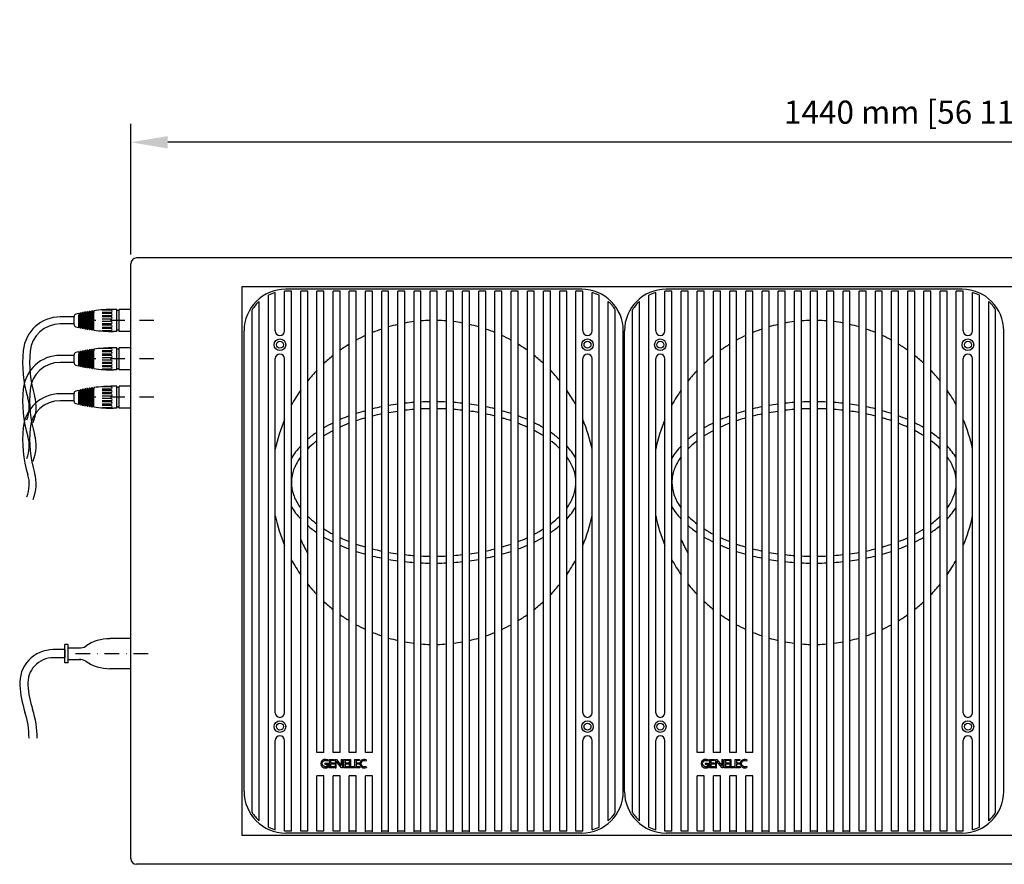
# Model space of a CAD drawing. Extents: x -455 to 2069, y 2297 to 3835.
# Drawn here: x -429 to 423, y 3105 to 3835 of the extents above; entities that cross this region are included whole.
import ezdxf

# ---------------------------------------------------------------- set-up
doc = ezdxf.new("R2010")
doc.units = 0
doc.header["$LTSCALE"] = 25
doc.linetypes.add('DASHDOT', pattern=[1, 0.5, -0.25, 0, -0.25])
doc.layers.get('0').update_dxf_attribs({"color": 4, "linetype": 'CONTINUOUS'})
doc.layers.get('DEFPOINTS').update_dxf_attribs({"linetype": 'CONTINUOUS'})
doc.layers.add('DASHDOT', color=1, linetype='DASHDOT')
doc.layers.add('DIM', color=7, linetype='CONTINUOUS')
doc.dimstyles.new('Line_Drawings', dxfattribs={"dimscale": 5, "dimtxt": 2.5, "dimasz": 4, "dimexe": 2, "dimexo": 1, "dimgap": 2, "dimtad": 1, "dimdec": 0, "dimzin": 0, "dimdsep": 46, "dimtxsty": 'Standard', "dimcen": 0, "dimclrt": 6, "dimadec": 0, "dimazin": 0, "dimtfac": 1, "dimtdec": 0, "dimtofl": 0, "dimtmove": 0, "dimatfit": 3, "dimfxl": 0, "dimtolj": 1, "dimtzin": 0, "dimarcsym": 0})

# ---------------------------------------------------------------- blocks, each defined once
blk = doc.blocks.new('maski')
for p, q in [((-4, 342), (-4, 375.1)), ((4, 342), (4, 376.3)), ((10, 376.3), (4, 376.3)), ((261, 378), (5, 378)), ((10, -90.3), (10, 376.3)), ((18, -90.3), (18, 376.3)), ((24, 376.3), (18, 376.3)), ((24, -90.3), (24, 376.3)), ((32, -22.5), (32, 376.3)), ((38, 376.3), (32, 376.3)), ((38, -22.5), (38, 376.3)), ((46, -22.5), (46, 376.3)), ((52, 376.3), (46, 376.3)), ((52, -22.5), (52, 376.3)), ((60, -22.5), (60, 376.3)), ((66, 376.3), (60, 376.3)), ((66, -22.5), (66, 376.3)), ((74, -22.5), (74, 376.3)), ((80, 376.3), (74, 376.3)), ((80, -22.5), (80, 376.3)), ((88, -91), (88, 376.3)), ((94, 376.3), (88, 376.3)), ((94, -91), (94, 376.3)), ((102, -91), (102, 376.3)), ((108, 376.3), (102, 376.3)), ((108, -91), (108, 376.3)), ((116, -91), (116, 376.3)), ((122, 376.3), (116, 376.3)), ((122, -91), (122, 376.3)), ((130, -91), (130, 376.3)), ((136, 376.3), (130, 376.3)), ((136, -91), (136, 376.3)), ((144, -91), (144, 376.3)), ((150, 376.3), (144, 376.3)), ((150, -91), (150, 376.3)), ((158, -91), (158, 376.3)), ((164, 376.3), (158, 376.3)), ((164, -91), (164, 376.3)), ((172, -90.3), (172, 376.3)), ((178, 376.3), (172, 376.3)), ((178, -90.3), (178, 376.3)), ((186, -90.3), (186, 376.3)), ((192, 376.3), (186, 376.3)), ((192, -90.3), (192, 376.3)), ((200, -90.3), (200, 376.3)), ((206, 376.3), (200, 376.3)), ((206, -90.3), (206, 376.3)), ((214, -90.3), (214, 376.3)), ((220, 376.3), (214, 376.3)), ((220, -90.3), (220, 376.3)), ((228, -90.3), (228, 376.3)), ((234, 376.3), (228, 376.3)), ((234, -90.3), (234, 376.3)), ((242, -90.3), (242, 376.3)), ((248, 376.3), (242, 376.3)), ((248, -90.3), (248, 376.3)), ((256, -90.3), (256, 376.3)), ((262, 376.3), (256, 376.3)), ((262, 342), (262, 376.3)), ((270, 342), (270, 375.1)), ((-18, -81.45), (-18, 367.45)), ((-10, -86.85), (-10, 372.85)), ((276, -86.85), (276, 372.85)), ((284, -81.45), (284, 367.45)), ((-24, -74.32), (-24, 360.32)), ((290, -74.32), (290, 360.32)), ((-31, -56), (-31, 342)), ((297, -56), (297, 342)), ((-4, 12), (-4, 318)), ((4, 12), (4, 318)), ((262, 12), (262, 318)), ((270, 12), (270, 318)), ((-4, -89.1), (-4, -12)), ((4, -90.3), (4, -12)), ((262, -90.3), (262, -12)), ((270, -89.1), (270, -12)), ((38, -22.5), (32, -22.5)), ((52, -22.5), (46, -22.5)), ((66, -22.5), (60, -22.5)), ((80, -22.5), (74, -22.5)), ((38.76, -31.54), (41.79, -31.54)), ((38.76, -31.54), (38.76, -32.38)), ((38.76, -32.38), (40.53, -32.38)), ((40.53, -32.38), (40.53, -34.67)), ((41.37, -29.68), (41.62, -28.75)), ((41.79, -35.22), (41.79, -31.54)), ((42.63, -28.46), (42.63, -35.68)), ((42.63, -28.46), (46.94, -28.46)), ((46.94, -29.26), (43.82, -29.26)), ((43.82, -29.26), (43.82, -31.54)), ((46.77, -31.54), (43.82, -31.54)), ((43.82, -32.38), (43.82, -34.91)), ((46.77, -32.38), (43.82, -32.38)), ((46.77, -31.54), (46.77, -32.38)), ((46.94, -28.46), (46.94, -29.26)), ((47.78, -28.46), (47.78, -35.68)), ((47.78, -28.46), (48.97, -28.46)), ((53.36, -35.68), (48.71, -29.99)), ((48.71, -35.68), (48.71, -29.99)), ((48.97, -28.46), (53.09, -33.61)), ((53.09, -28.46), (53.09, -33.61)), ((53.09, -28.46), (54.02, -28.46)), ((54.02, -28.46), (54.02, -35.68)), ((55.06, -28.46), (55.06, -35.68)), ((55.06, -28.46), (59.43, -28.46)), ((59.43, -29.26), (56.33, -29.26)), ((56.33, -29.26), (56.33, -31.54)), ((59.26, -31.54), (56.33, -31.54)), ((56.33, -32.38), (56.33, -34.91)), ((59.26, -32.38), (56.33, -32.38)), ((59.26, -32.38), (59.26, -31.54)), ((59.43, -29.26), (59.43, -28.46)), ((60.02, -28.46), (60.02, -35.68)), ((60.02, -28.46), (61.12, -28.46)), ((61.12, -28.46), (61.12, -34.91)), ((64.55, -28.46), (64.55, -35.68)), ((64.55, -28.46), (68.89, -28.46)), ((68.89, -29.26), (65.82, -29.26)), ((65.82, -29.26), (65.82, -31.54)), ((68.73, -31.54), (65.82, -31.54)), ((65.82, -32.38), (65.82, -34.91)), ((68.73, -32.38), (65.82, -32.38)), ((68.73, -31.54), (68.73, -32.38)), ((68.89, -28.46), (68.89, -29.26)), ((74.72, -29.62), (74.97, -28.7)), ((32, -90.3), (32, -42.5)), ((38, -42.5), (32, -42.5)), ((38, -90.3), (38, -42.5)), ((47.11, -35.68), (42.63, -35.68)), ((47.11, -34.91), (43.82, -34.91)), ((46, -90.3), (46, -42.5)), ((52, -42.5), (46, -42.5)), ((47.11, -34.91), (47.11, -35.68)), ((47.78, -35.68), (48.71, -35.68)), ((52, -90.3), (52, -42.5)), ((54.02, -35.68), (53.36, -35.68)), ((59.52, -35.68), (55.06, -35.68)), ((59.52, -34.91), (56.33, -34.91)), ((59.52, -35.68), (59.52, -34.91)), ((60, -91), (60, -42.5)), ((66, -42.5), (60, -42.5)), ((63.97, -35.68), (60.02, -35.68)), ((63.97, -34.91), (61.12, -34.91)), ((63.97, -34.91), (63.97, -35.68)), ((69.06, -35.68), (64.55, -35.68)), ((69.06, -34.91), (65.82, -34.91)), ((66, -91), (66, -42.5)), ((69.06, -34.91), (69.06, -35.68)), ((74, -91), (74, -42.5)), ((80, -42.5), (74, -42.5)), ((74.73, -34.58), (74.88, -35.42)), ((80, -91), (80, -42.5)), ((10, -90.3), (4, -90.3)), ((261, -92), (5, -92)), ((24, -90.3), (18, -90.3)), ((38, -90.3), (32, -90.3)), ((52, -90.3), (46, -90.3)), ((66, -90.3), (60, -90.3)), ((80, -90.3), (74, -90.3)), ((94, -90.3), (88, -90.3)), ((108, -90.3), (102, -90.3)), ((122, -90.3), (116, -90.3)), ((136, -90.3), (130, -90.3)), ((150, -90.3), (144, -90.3)), ((164, -90.3), (158, -90.3)), ((178, -90.3), (172, -90.3)), ((192, -90.3), (186, -90.3)), ((206, -90.3), (200, -90.3)), ((220, -90.3), (214, -90.3)), ((234, -90.3), (228, -90.3)), ((248, -90.3), (242, -90.3)), ((262, -90.3), (256, -90.3))]:
    blk.add_line(p, q)
for points in [[(41.62, -28.75), (39.9, -28.38, 1.099965), (39.02, -35.73, 0.104398), (41.79, -35.22, 0.306112)], [(40.53, -34.67), (39.77, -34.76, -0.840249), (38.12, -29.34), (38.38, -29.3, -0.124171), (40.51, -29.44), (41.37, -29.68)], [(74.97, -28.71), (73.5, -28.43, 1.094928), (72.82, -35.67, 0.060736), (74.88, -35.42, 0.756607)], [(74.73, -34.58), (73.53, -34.77, -0.731697), (71.14, -29.95, -0.250428), (73.41, -29.31), (74.72, -29.62)]]:
    blk.add_lwpolyline(points, format="xyb")
for centre, radius in [((0, 330), 5), ((0, 330), 3), ((266, 330), 5), ((266, 330), 3), ((0, 0), 5), ((0, 0), 3), ((266, 0), 5), ((266, 0), 3)]:
    blk.add_circle(centre, radius)
for centre, radius, start, end in [((5, 342), 36, 90, 180), ((5, 342), 34.3, 105.21196, 115.93287), ((261, 342), 36, 0, 90), ((261, 342), 34.3, 64.06713, 74.78804), ((5, 342), 34.3, 132.10983, 147.72351), ((261, 342), 34.3, 32.27649, 47.89017), ((133, 211), 140, 96.97456, 100.28656), ((133, 211), 140, 91.22786, 94.50646), ((133, 211), 140, 85.49354, 88.77214), ((133, 211), 140, 79.71344, 83.02544), ((0, 342), 4, 180, 0), ((133, 211), 140, 108.74934, 112.24522), ((133, 211), 140, 102.79295, 106.17496), ((133, 211), 140, 73.82504, 77.20705), ((133, 211), 140, 67.75478, 71.25066), ((266, 342), 4, 180, 0), ((133, 211), 140, 114.92481, 118.59214), ((133, 211), 140, 61.40786, 65.07519), ((133, 211), 140, 121.42813, 125.35013), ((133, 211), 140, 54.64987, 58.57187), ((0, 318), 4, 0, 180), ((133, 211), 140, 128.42053, 132.73211), ((133, 211), 140, 47.26789, 51.57947), ((266, 318), 4, 0, 180), ((133, 211), 140, 136.17255, 141.12996), ((133, 211), 140, 38.87004, 43.82745), ((133, 211), 140, 145.22806, 151.47051), ((133, 211), 140, 28.52949, 34.77194), ((133, 211), 140, 157.13583, 168.11736), ((133, 211), 140, 11.88264, 22.86417), ((133, 211), 140, 191.88264, 202.86417), ((133, 211), 140, 337.13583, 348.11736), ((133, 211), 125.07, 203.14908, 209.36518), ((133, 211), 140, 208.52949, 214.77194), ((133, 211), 140, 325.22806, 331.47051), ((133, 211), 140, 218.87004, 223.82745), ((133, 211), 140, 316.17255, 321.12996), ((133, 211), 140, 227.26789, 231.57947), ((133, 211), 140, 308.42053, 312.73211), ((133, 211), 140, 234.64987, 238.57187), ((133, 211), 140, 301.42813, 305.35013), ((133, 211), 140, 241.40786, 245.07519), ((133, 211), 140, 294.92481, 298.59214), ((133, 211), 140, 247.75478, 251.25066), ((133, 211), 140, 288.74934, 292.24522), ((133, 211), 140, 253.82504, 257.20705), ((133, 211), 140, 259.71344, 263.02544), ((133, 211), 140, 265.49354, 268.77214), ((133, 211), 140, 271.22786, 274.50646), ((133, 211), 140, 276.97456, 280.28656), ((133, 211), 140, 282.79295, 286.17496), ((0, 12), 4, 180, 0), ((266, 12), 4, 180, 0), ((0, -12), 4, 0, 180), ((266, -12), 4, 0, 180), ((5, -56), 36, 180, 270), ((261, -56), 36, 270, 0), ((5, -56), 34.3, 212.27649, 227.89017), ((261, -56), 34.3, 312.10983, 327.72351), ((5, -56), 34.3, 244.06713, 254.78804), ((261, -56), 34.3, 285.21196, 295.93287)]:
    blk.add_arc(centre, radius, start, end)
for start_param, end_param in [(5.187418, 5.258514), (5.068719, 5.135778), (4.955074, 5.01952), (4.844556, 4.907422), (4.735647, 4.797764), (4.627014, 4.689131), (4.517356, 4.580222), (4.405258, 4.469704), (4.289, 4.356059), (4.166264, 4.23736), (5.313903, 5.39125), (4.033528, 4.110875), (5.452566, 5.540173), (3.884605, 3.972212), (5.611776, 5.718882), (3.705896, 3.813002), (5.812975, 5.976993), (3.447784, 3.611803), (0.306192, 0.470211), (2.671382, 2.835401), (0.564304, 0.671409), (2.470183, 2.577289), (0.743012, 0.830619), (2.310973, 2.39858), (0.891935, 0.969282), (2.17231, 2.249657), (1.024671, 1.095767), (1.147407, 1.214466), (1.927126, 1.994185), (2.045825, 2.116921), (1.263665, 1.328111), (1.375764, 1.438629), (1.485421, 1.547538), (1.594054, 1.656171), (1.702964, 1.765829), (1.813482, 1.877928)]:
    blk.add_ellipse((133, 211), major_axis=(-129, 0), ratio=0.540747, start_param=start_param, end_param=end_param)
for points in [[(94, 271.4), (96.64, 271.87), (99.31, 272.29), (102, 272.66)], [(116, 274.13), (113.32, 273.93), (110.65, 273.69), (108, 273.4)], [(130, 274.74), (127.33, 274.7), (124.66, 274.62), (122, 274.5)], [(144, 274.5), (141.34, 274.62), (138.67, 274.7), (136, 274.74)], [(158, 273.4), (155.35, 273.69), (152.68, 273.93), (150, 274.13)], [(88, 270.25), (85.29, 269.69), (82.62, 269.08), (80, 268.42)], [(186, 268.42), (183.38, 269.08), (180.71, 269.69), (178, 270.25)], [(46, 255.77), (43.19, 254.3), (40.52, 252.76), (38, 251.16)], [(60, 262.1), (57.24, 261.03), (54.57, 259.9), (52, 258.72)], [(234, 174.98), (236.95, 177.19), (239.63, 179.48), (242, 181.83)], [(220, 166.23), (222.81, 167.7), (225.48, 169.24), (228, 170.84)], [(206, 159.9), (208.76, 160.97), (211.43, 162.1), (214, 163.28)], [(80, 153.58), (82.62, 152.92), (85.29, 152.31), (88, 151.75)], [(192, 155.2), (194.73, 155.99), (197.4, 156.83), (200, 157.72)], [(94, 150.6), (96.64, 150.13), (99.31, 149.71), (102, 149.34)], [(122, 147.5), (124.66, 147.38), (127.33, 147.3), (130, 147.26)], [(150, 147.87), (152.68, 148.07), (155.35, 148.31), (158, 148.6)], [(164, 149.34), (166.69, 149.71), (169.36, 150.13), (172, 150.6)]]:
    blk.add_open_spline(points, degree=3)
for points, knots in [([(172, 271.4), (171.52, 271.49), (171.04, 271.57), (168.39, 272.02), (166.2, 272.35), (164, 272.66)], [10.67994632, 10.67994632, 10.67994632, 10.67994632, 10.69205871, 10.69205871, 10.74635005, 10.74635005, 10.74635005, 10.74635005]), ([(74, 266.8), (71.85, 266.18), (69.73, 265.52), (67.1, 264.66), (66.55, 264.47), (66, 264.28)], [11.48514062, 11.48514062, 11.48514062, 11.48514062, 11.54372129, 11.54372129, 11.5594049, 11.5594049, 11.5594049, 11.5594049]), ([(200, 264.28), (198.34, 264.85), (196.65, 265.4), (193.97, 266.22), (192.99, 266.51), (192, 266.8)], [10.43174329, 10.43174329, 10.43174329, 10.43174329, 10.47914307, 10.47914307, 10.50600919, 10.50600919, 10.50600919, 10.50600919]), ([(214, 258.72), (212.81, 259.26), (211.6, 259.8), (208.94, 260.93), (207.48, 261.52), (206, 262.1)], [10.29151346, 10.29151346, 10.29151346, 10.29151346, 10.32948209, 10.32948209, 10.37351973, 10.37351973, 10.37351973, 10.37351973]), ([(228, 251.16), (226.69, 251.99), (225.34, 252.8), (222.67, 254.34), (221.35, 255.06), (220, 255.77)], [10.13015166, 10.13015166, 10.13015166, 10.13015166, 10.17982111, 10.17982111, 10.22574501, 10.22574501, 10.22574501, 10.22574501]), ([(32, 247.02), (31.33, 246.52), (30.68, 246.02), (27.85, 243.77), (25.84, 241.98), (24, 240.17)], [11.9411495, 11.9411495, 11.9411495, 11.9411495, 11.9695526, 11.9695526, 12.0666032, 12.0666032, 12.0666032, 12.0666032]), ([(242, 240.17), (240, 242.14), (237.79, 244.08), (234.93, 246.32), (234.47, 246.67), (234, 247.02)], [9.9245494, 9.9245494, 9.9245494, 9.9245494, 10.0301601, 10.0301601, 10.050001, 10.050001, 10.050001, 10.050001]), ([(18, 233.27), (16.41, 231.11), (15.06, 228.93), (12.31, 223.52), (11.2, 220.29), (10.19, 215.04), (10, 213.02), (10, 211), (10, 207.52), (10.57, 204.03), (12.9, 197.05), (14.66, 193.54), (17.35, 189.63), (17.67, 189.18), (18, 188.73)], [5.9038594, 5.9038594, 5.9038594, 5.9038594, 6.0153284, 6.0153284, 6.1798089, 6.1798089, 6.2831853, 6.2831853, 6.2831853, 6.4612484, 6.4612484, 6.6393114, 6.6393114, 6.6625175, 6.6625175, 6.6625175, 6.6625175]), ([(248, 188.73), (249.24, 190.41), (250.33, 192.1), (252.91, 196.73), (254.11, 199.67), (255.67, 205.54), (256.03, 208.47), (255.96, 214.32), (255.52, 217.25), (253.81, 223.12), (252.53, 226.06), (249.99, 230.42), (249.05, 231.85), (248, 233.27)], [9.0454601, 9.0454601, 9.0454601, 9.0454601, 9.1321942, 9.1321942, 9.2818552, 9.2818552, 9.4315162, 9.4315162, 9.5811772, 9.5811772, 9.7308382, 9.7308382, 9.8041047, 9.8041047, 9.8041047, 9.8041047]), ([(24, 181.83), (24.65, 181.19), (25.32, 180.55), (27.86, 178.23), (29.86, 176.58), (32, 174.98)], [6.7829556, 6.7829556, 6.7829556, 6.7829556, 6.8173745, 6.8173745, 6.9084021, 6.9084021, 6.9084021, 6.9084021]), ([(38, 170.84), (38.18, 170.73), (38.36, 170.61), (40.9, 169.02), (43.39, 167.6), (46, 166.23)], [6.98856094, 6.98856094, 6.98856094, 6.98856094, 6.99543754, 6.99543754, 7.08415008, 7.08415008, 7.08415008, 7.08415008]), ([(52, 163.28), (52.74, 162.94), (53.49, 162.61), (56.12, 161.46), (58.04, 160.67), (60, 159.9)], [7.149921, 7.149921, 7.149921, 7.149921, 7.1735006, 7.1735006, 7.2319262, 7.2319262, 7.2319262, 7.2319262]), ([(66, 157.72), (68.15, 156.98), (70.35, 156.28), (73.06, 155.48), (73.53, 155.34), (74, 155.2)], [7.29014979, 7.29014979, 7.29014979, 7.29014979, 7.35156366, 7.35156366, 7.36441694, 7.36441694, 7.36441694, 7.36441694]), ([(178, 151.75), (178.84, 151.92), (179.67, 152.1), (182.35, 152.69), (184.19, 153.13), (186, 153.58)], [8.22041525, 8.22041525, 8.22041525, 8.22041525, 8.24187896, 8.24187896, 8.28986698, 8.28986698, 8.28986698, 8.28986698]), ([(108, 148.6), (110.21, 148.36), (112.44, 148.15), (115.11, 147.93), (115.56, 147.9), (116, 147.87)], [7.65377465, 7.65377465, 7.65377465, 7.65377465, 7.70768978, 7.70768978, 7.71836054, 7.71836054, 7.71836054, 7.71836054]), ([(136, 147.26), (136.33, 147.27), (136.66, 147.27), (139.33, 147.32), (141.67, 147.39), (144, 147.5)], [7.87783983, 7.87783983, 7.87783983, 7.87783983, 7.88575284, 7.88575284, 7.94157125, 7.94157125, 7.94157125, 7.94157125])]:
    blk.add_open_spline(points, degree=3, knots=knots)
blk = doc.blocks.new('*D77')
at = {"layer": 'DEFPOINTS', "color": 0}
for p in [(-332.88, 3728.9), (-332.88, 3623.9), (1107.12, 3623.9)]:
    blk.add_point(p, dxfattribs=at)
at = {"layer": 'DIM', "color": 0, "lineweight": -2}
for p, q in [((-332.88, 3631.9), (-332.88, 3744.9)), ((1107.12, 3631.9), (1107.12, 3744.9)), ((1075.12, 3728.9), (-300.88, 3728.9))]:
    blk.add_line(p, q, dxfattribs=at)
at = {"layer": 'DIM', "color": 0}
for points in [[(-300.88, 3734.23), (-300.88, 3723.56), (-332.88, 3728.9)], [(1075.12, 3734.23), (1075.12, 3723.56), (1107.12, 3728.9)]]:
    blk.add_solid(points, dxfattribs=at)
at = {"layer": 'DIM', "color": 6, "insert": (387.12, 3754.9), "char_height": 20, "attachment_point": 5}
blk.add_mtext('\\A1;1440 mm [56 11/16 inch]', dxfattribs=at)

msp = doc.modelspace()

# ---------------------------------------------------------------- linework, layer by layer
for p, q in [((1102.12, 3628.9), (-327.88, 3628.9)), ((-332.88, 3109.9), (-332.88, 3623.9)), ((1082.12, 3603.9), (-236.88, 3603.9)), ((-236.88, 3603.9), (-236.88, 3129.9)), ((-381.88, 3577.9), (-393.88, 3577.9)), ((-381.88, 3577.9), (-384.88, 3577.9)), ((-381.88, 3571.44), (-381.88, 3578.35)), ((-377.88, 3580.91), (-377.88, 3579.36)), ((-377.88, 3568.89), (-377.88, 3579.36)), ((-376.88, 3581.14), (-376.88, 3579.6)), ((-376.88, 3568.65), (-376.88, 3579.6)), ((-375.88, 3581.36), (-375.88, 3579.82)), ((-375.88, 3568.43), (-375.88, 3579.82)), ((-374.88, 3581.58), (-374.88, 3580.04)), ((-374.88, 3568.21), (-374.88, 3580.04)), ((-373.88, 3581.78), (-373.88, 3580.25)), ((-373.88, 3568.01), (-373.88, 3580.25)), ((-372.88, 3581.98), (-372.88, 3580.45)), ((-372.88, 3567.81), (-372.88, 3580.45)), ((-371.88, 3582.17), (-371.88, 3580.65)), ((-371.88, 3567.62), (-371.88, 3580.65)), ((-370.88, 3582.36), (-370.88, 3580.83)), ((-370.88, 3567.44), (-370.88, 3580.83)), ((-369.88, 3582.53), (-369.88, 3581.01)), ((-369.88, 3567.26), (-369.88, 3581.01)), ((-368.88, 3582.7), (-368.88, 3581.18)), ((-368.88, 3567.09), (-368.88, 3581.18)), ((-367.88, 3582.86), (-367.88, 3581.34)), ((-367.88, 3566.93), (-367.88, 3581.34)), ((-366.88, 3583.01), (-366.88, 3581.49)), ((-366.88, 3566.78), (-366.88, 3581.49)), ((-365.88, 3583.15), (-365.88, 3581.64)), ((-365.88, 3566.64), (-365.88, 3581.64)), ((-364.88, 3583.29), (-364.88, 3581.77)), ((-364.88, 3566.51), (-364.88, 3581.77)), ((-349.88, 3583.9), (-357.67, 3583.9)), ((-349.88, 3581.9), (-357.67, 3581.9)), ((-349.88, 3580.9), (-357.67, 3580.9)), ((-349.88, 3578.9), (-357.67, 3578.9)), ((-349.88, 3577.9), (-357.67, 3577.9)), ((-344.88, 3584.4), (-347.88, 3584.4)), ((-344.88, 3565.4), (-344.88, 3584.4)), ((-342.88, 3583.4), (-344.88, 3583.4)), ((-332.88, 3584.4), (-342.88, 3584.4)), ((-342.88, 3565.4), (-342.88, 3584.4)), ((-381.88, 3571.9), (-393.88, 3571.9)), ((-349.88, 3575.9), (-357.67, 3575.9)), ((-349.88, 3573.9), (-357.67, 3573.9)), ((-349.88, 3571.9), (-357.67, 3571.9)), ((-349.88, 3570.9), (-357.67, 3570.9)), ((-349.88, 3568.9), (-357.67, 3568.9)), ((-349.88, 3567.9), (-357.67, 3567.9)), ((-349.88, 3565.9), (-357.67, 3565.9)), ((-344.88, 3565.4), (-347.88, 3565.4)), ((-342.88, 3566.4), (-344.88, 3566.4)), ((-332.88, 3565.4), (-342.88, 3565.4)), ((-344.88, 3551.2), (-347.88, 3551.2)), ((-344.88, 3532.2), (-344.88, 3551.2)), ((-332.88, 3551.2), (-342.88, 3551.2)), ((-342.88, 3532.2), (-342.88, 3551.2)), ((-381.88, 3544.7), (-393.88, 3544.7)), ((-381.88, 3544.7), (-384.88, 3544.7)), ((-381.88, 3538.24), (-381.88, 3545.15)), ((-377.88, 3547.71), (-377.88, 3546.16)), ((-377.88, 3535.69), (-377.88, 3546.16)), ((-376.88, 3547.94), (-376.88, 3546.4)), ((-376.88, 3535.45), (-376.88, 3546.4)), ((-375.88, 3548.16), (-375.88, 3546.62)), ((-375.88, 3535.23), (-375.88, 3546.62)), ((-374.88, 3548.38), (-374.88, 3546.84)), ((-374.88, 3535.01), (-374.88, 3546.84)), ((-373.88, 3548.58), (-373.88, 3547.05)), ((-373.88, 3534.81), (-373.88, 3547.05)), ((-372.88, 3548.78), (-372.88, 3547.25)), ((-372.88, 3534.61), (-372.88, 3547.25)), ((-371.88, 3548.97), (-371.88, 3547.45)), ((-371.88, 3534.42), (-371.88, 3547.45)), ((-370.88, 3549.16), (-370.88, 3547.63)), ((-370.88, 3534.24), (-370.88, 3547.63)), ((-369.88, 3549.33), (-369.88, 3547.81)), ((-369.88, 3534.06), (-369.88, 3547.81)), ((-368.88, 3549.5), (-368.88, 3547.98)), ((-368.88, 3533.89), (-368.88, 3547.98)), ((-367.88, 3549.66), (-367.88, 3548.14)), ((-367.88, 3533.73), (-367.88, 3548.14)), ((-366.88, 3549.81), (-366.88, 3548.29)), ((-366.88, 3533.58), (-366.88, 3548.29)), ((-365.88, 3549.95), (-365.88, 3548.44)), ((-365.88, 3533.44), (-365.88, 3548.44)), ((-364.88, 3550.09), (-364.88, 3548.57)), ((-364.88, 3533.31), (-364.88, 3548.57)), ((-349.88, 3550.7), (-357.67, 3550.7)), ((-349.88, 3548.7), (-357.67, 3548.7)), ((-349.88, 3547.7), (-357.67, 3547.7)), ((-349.88, 3545.7), (-357.67, 3545.7)), ((-349.88, 3544.7), (-357.67, 3544.7)), ((-349.88, 3542.7), (-357.67, 3542.7)), ((-342.88, 3550.2), (-344.88, 3550.2)), ((-381.88, 3538.7), (-393.88, 3538.7)), ((-349.88, 3540.7), (-357.67, 3540.7)), ((-349.88, 3538.7), (-357.67, 3538.7)), ((-349.88, 3537.7), (-357.67, 3537.7)), ((-349.88, 3535.7), (-357.67, 3535.7)), ((-349.88, 3534.7), (-357.67, 3534.7)), ((-349.88, 3532.7), (-357.67, 3532.7)), ((-344.88, 3532.2), (-347.88, 3532.2)), ((-342.88, 3533.2), (-344.88, 3533.2)), ((-332.88, 3532.2), (-342.88, 3532.2)), ((-349.88, 3517.5), (-357.67, 3517.5)), ((-344.88, 3518), (-347.88, 3518)), ((-344.88, 3499), (-344.88, 3518)), ((-342.88, 3517), (-344.88, 3517)), ((-332.88, 3518), (-342.88, 3518)), ((-342.88, 3499), (-342.88, 3518)), ((-381.88, 3511.5), (-393.88, 3511.5)), ((-381.88, 3511.5), (-384.88, 3511.5)), ((-381.88, 3505.04), (-381.88, 3511.95)), ((-377.88, 3514.51), (-377.88, 3512.96)), ((-377.88, 3502.49), (-377.88, 3512.96)), ((-376.88, 3514.74), (-376.88, 3513.2)), ((-376.88, 3502.25), (-376.88, 3513.2)), ((-375.88, 3514.96), (-375.88, 3513.42)), ((-375.88, 3502.03), (-375.88, 3513.42)), ((-374.88, 3515.18), (-374.88, 3513.64)), ((-374.88, 3501.81), (-374.88, 3513.64)), ((-373.88, 3515.38), (-373.88, 3513.85)), ((-373.88, 3501.61), (-373.88, 3513.85)), ((-372.88, 3515.58), (-372.88, 3514.05)), ((-372.88, 3501.41), (-372.88, 3514.05)), ((-371.88, 3515.77), (-371.88, 3514.25)), ((-371.88, 3501.22), (-371.88, 3514.25)), ((-370.88, 3515.96), (-370.88, 3514.43)), ((-370.88, 3501.04), (-370.88, 3514.43)), ((-369.88, 3516.13), (-369.88, 3514.61)), ((-369.88, 3500.86), (-369.88, 3514.61)), ((-368.88, 3516.3), (-368.88, 3514.78)), ((-368.88, 3500.69), (-368.88, 3514.78)), ((-367.88, 3516.46), (-367.88, 3514.94)), ((-367.88, 3500.53), (-367.88, 3514.94)), ((-366.88, 3516.61), (-366.88, 3515.09)), ((-366.88, 3500.38), (-366.88, 3515.09)), ((-365.88, 3516.75), (-365.88, 3515.24)), ((-365.88, 3500.24), (-365.88, 3515.24)), ((-364.88, 3516.89), (-364.88, 3515.37)), ((-364.88, 3500.11), (-364.88, 3515.37)), ((-349.88, 3515.5), (-357.67, 3515.5)), ((-349.88, 3514.5), (-357.67, 3514.5)), ((-349.88, 3512.5), (-357.67, 3512.5)), ((-349.88, 3511.5), (-357.67, 3511.5)), ((-349.88, 3509.5), (-357.67, 3509.5)), ((-381.88, 3505.5), (-393.88, 3505.5)), ((-349.88, 3507.5), (-357.67, 3507.5)), ((-349.88, 3505.5), (-357.67, 3505.5)), ((-349.88, 3504.5), (-357.67, 3504.5)), ((-349.88, 3502.5), (-357.67, 3502.5)), ((-349.88, 3501.5), (-357.67, 3501.5)), ((-342.88, 3500), (-344.88, 3500)), ((-349.88, 3499.5), (-357.67, 3499.5)), ((-344.88, 3499), (-347.88, 3499)), ((-332.88, 3499), (-342.88, 3499)), ((-348.88, 3299.9), (-350.88, 3299.9)), ((-332.88, 3299.9), (-348.88, 3299.9)), ((-389.88, 3290.4), (-399.88, 3290.4)), ((-389.88, 3278.9), (-389.88, 3294.9)), ((-386.88, 3294.9), (-389.88, 3294.9)), ((-389.88, 3290.4), (-389.88, 3283.4)), ((-386.88, 3278.9), (-386.88, 3294.9)), ((-386.88, 3291.9), (-376.2, 3291.9)), ((-389.88, 3283.4), (-399.88, 3283.4)), ((-386.88, 3278.9), (-389.88, 3278.9)), ((-386.88, 3281.9), (-376.2, 3281.9)), ((-348.88, 3273.9), (-350.88, 3273.9)), ((-332.88, 3273.9), (-348.88, 3273.9)), ((1082.12, 3129.9), (-236.88, 3129.9)), ((1102.12, 3104.9), (-327.88, 3104.9))]:
    msp.add_line(p, q)
for centre, radius, start, end in [((-327.88, 3623.9), 5, 90, 180), ((-393.88, 3545.74), 32.16, 90, 174.36889), ((-379.88, 3578.35), 2, 104.3977, 180), ((-347.88, 3453.7), 130.69, 103.27017, 104.3977), ((-347.88, 3453.7), 129.19, 102.97159, 103.42711), ((-347.88, 3453.7), 130.69, 102.37095, 102.82016), ((-347.88, 3453.7), 129.19, 102.06301, 102.5169), ((-347.88, 3453.7), 130.69, 101.47482, 101.92252), ((-347.88, 3453.7), 129.19, 101.15751, 101.60989), ((-347.88, 3453.7), 130.69, 100.58153, 101.02784), ((-347.88, 3453.7), 129.19, 100.25481, 100.70582), ((-347.88, 3453.7), 130.69, 99.69083, 100.13587), ((-347.88, 3453.7), 129.19, 99.35469, 99.80445), ((-347.88, 3453.7), 130.69, 98.80248, 99.24638), ((-347.88, 3453.7), 129.19, 98.45689, 98.90551), ((-347.88, 3453.7), 130.69, 97.91627, 98.35913), ((-347.88, 3453.7), 129.19, 97.56117, 98.00878), ((-347.88, 3453.7), 130.69, 90, 97.47389), ((-349.88, 3582.9), 1, 270, 90), ((-349.88, 3579.9), 1, 270, 90), ((-349.88, 3576.9), 1, 270, 90), ((-393.88, 3545.74), 26.16, 90, 174.36889), ((-379.88, 3571.44), 2, 180, 255.6023), ((-347.88, 3696.09), 130.69, 255.6023, 256.72983), ((-347.88, 3696.09), 129.19, 256.57289, 257.02841), ((-347.88, 3696.09), 130.69, 257.17984, 257.62905), ((-347.88, 3696.09), 129.19, 257.4831, 257.93699), ((-347.88, 3696.09), 130.69, 258.07748, 258.52518), ((-347.88, 3696.09), 129.19, 258.39011, 258.84249), ((-347.88, 3696.09), 129.19, 259.29418, 259.74519), ((-347.88, 3696.09), 129.19, 260.19555, 260.64531), ((-347.88, 3696.09), 129.19, 261.09449, 261.54311), ((-347.88, 3696.09), 129.19, 261.99122, 262.43883), ((-349.88, 3572.9), 1, 270, 90), ((-349.88, 3569.9), 1, 270, 90), ((-347.88, 3696.09), 130.69, 258.97216, 259.41847), ((-347.88, 3696.09), 130.69, 259.86413, 260.30917), ((-347.88, 3696.09), 130.69, 260.75362, 261.19752), ((-347.88, 3696.09), 130.69, 261.64087, 262.08373), ((-347.88, 3696.09), 130.69, 262.52611, 270), ((-349.88, 3566.9), 1, 270, 90), ((-347.88, 3420.5), 130.69, 90, 97.47389), ((-320.38, 3538.49), 106.01, 174.36889, 196.77551), ((-393.88, 3512.54), 32.16, 90, 174.36889), ((-320.38, 3538.49), 100.01, 174.36889, 196.77551), ((-379.88, 3545.15), 2, 104.3977, 180), ((-347.88, 3420.5), 130.69, 103.27017, 104.3977), ((-347.88, 3420.5), 129.19, 102.97159, 103.42711), ((-347.88, 3420.5), 130.69, 102.37095, 102.82016), ((-347.88, 3420.5), 129.19, 102.06301, 102.5169), ((-347.88, 3420.5), 130.69, 101.47482, 101.92252), ((-347.88, 3420.5), 129.19, 101.15751, 101.60989), ((-347.88, 3420.5), 130.69, 100.58153, 101.02784), ((-347.88, 3420.5), 129.19, 100.25481, 100.70582), ((-347.88, 3420.5), 130.69, 99.69083, 100.13587), ((-347.88, 3420.5), 129.19, 99.35469, 99.80445), ((-347.88, 3420.5), 130.69, 98.80248, 99.24638), ((-347.88, 3420.5), 129.19, 98.45689, 98.90551), ((-347.88, 3420.5), 130.69, 97.91627, 98.35913), ((-347.88, 3420.5), 129.19, 97.56117, 98.00878), ((-349.88, 3549.7), 1, 270, 90), ((-349.88, 3546.7), 1, 270, 90), ((-349.88, 3543.7), 1, 270, 90), ((-393.88, 3512.54), 26.16, 90, 174.36889), ((-379.88, 3538.24), 2, 180, 255.6023), ((-347.88, 3662.89), 130.69, 255.6023, 256.72983), ((-347.88, 3662.89), 129.19, 256.57289, 257.02841), ((-347.88, 3662.89), 130.69, 257.17984, 257.62905), ((-347.88, 3662.89), 129.19, 257.4831, 257.93699), ((-347.88, 3662.89), 130.69, 258.07748, 258.52518), ((-347.88, 3662.89), 129.19, 258.39011, 258.84249), ((-347.88, 3662.89), 130.69, 258.97216, 259.41847), ((-347.88, 3662.89), 129.19, 259.29418, 259.74519), ((-347.88, 3662.89), 130.69, 259.86413, 260.30917), ((-347.88, 3662.89), 129.19, 260.19555, 260.64531), ((-347.88, 3662.89), 129.19, 261.09449, 261.54311), ((-347.88, 3662.89), 129.19, 261.99122, 262.43883), ((-349.88, 3539.7), 1, 270, 90), ((-349.88, 3536.7), 1, 270, 90), ((-349.88, 3533.7), 1, 270, 90), ((-347.88, 3662.89), 130.69, 260.75362, 261.19752), ((-347.88, 3662.89), 130.69, 261.64087, 262.08373), ((-347.88, 3662.89), 130.69, 262.52611, 270), ((-347.88, 3387.3), 130.69, 90, 97.47389), ((-349.88, 3516.5), 1, 270, 90), ((-320.38, 3505.29), 106.01, 174.36889, 196.77551), ((-393.88, 3479.34), 32.16, 90, 174.36889), ((-320.38, 3505.29), 100.01, 174.36889, 196.77551), ((-448.79, 3499.79), 34.1, 337.19892, 16.77551), ((-379.88, 3511.95), 2, 104.3977, 180), ((-347.88, 3387.3), 130.69, 103.27017, 104.3977), ((-347.88, 3387.3), 129.19, 102.97159, 103.42711), ((-347.88, 3387.3), 130.69, 102.37095, 102.82016), ((-347.88, 3387.3), 129.19, 102.06301, 102.5169), ((-347.88, 3387.3), 130.69, 101.47482, 101.92252), ((-347.88, 3387.3), 129.19, 101.15751, 101.60989), ((-347.88, 3387.3), 130.69, 100.58153, 101.02784), ((-347.88, 3387.3), 129.19, 100.25481, 100.70582), ((-347.88, 3387.3), 130.69, 99.69083, 100.13587), ((-347.88, 3387.3), 129.19, 99.35469, 99.80445), ((-347.88, 3387.3), 130.69, 98.80248, 99.24638), ((-347.88, 3387.3), 129.19, 98.45689, 98.90551), ((-347.88, 3387.3), 130.69, 97.91627, 98.35913), ((-347.88, 3387.3), 129.19, 97.56117, 98.00878), ((-349.88, 3513.5), 1, 270, 90), ((-349.88, 3510.5), 1, 270, 90), ((-448.79, 3499.79), 28.1, 337.19892, 16.77551), ((-393.88, 3479.34), 26.16, 90, 174.36889), ((-379.88, 3505.04), 2, 180, 255.6023), ((-347.88, 3629.69), 130.69, 255.6023, 256.72983), ((-347.88, 3629.69), 129.19, 256.57289, 257.02841), ((-347.88, 3629.69), 130.69, 257.17984, 257.62905), ((-347.88, 3629.69), 129.19, 257.4831, 257.93699), ((-347.88, 3629.69), 130.69, 258.07748, 258.52518), ((-347.88, 3629.69), 129.19, 258.39011, 258.84249), ((-347.88, 3629.69), 130.69, 258.97216, 259.41847), ((-347.88, 3629.69), 129.19, 259.29418, 259.74519), ((-347.88, 3629.69), 130.69, 259.86413, 260.30917), ((-347.88, 3629.69), 129.19, 260.19555, 260.64531), ((-347.88, 3629.69), 130.69, 260.75362, 261.19752), ((-347.88, 3629.69), 129.19, 261.09449, 261.54311), ((-347.88, 3629.69), 130.69, 261.64087, 262.08373), ((-347.88, 3629.69), 129.19, 261.99122, 262.43883), ((-347.88, 3629.69), 130.69, 262.52611, 270), ((-349.88, 3506.5), 1, 270, 90), ((-349.88, 3503.5), 1, 270, 90), ((-349.88, 3500.5), 1, 270, 90), ((-320.38, 3472.09), 106.01, 174.36889, 196.77551), ((-448.79, 3466.59), 28.1, 337.19892, 16.77551), ((-320.38, 3472.09), 100.01, 174.36889, 196.77551), ((-448.79, 3466.59), 34.1, 337.19892, 16.77551), ((-448.79, 3433.39), 28.1, 337.19892, 16.77551), ((-448.79, 3433.39), 34.1, 337.19892, 16.77551), ((-350.88, 3262.72), 37.17, 90, 124.39708), ((-399.88, 3261.33), 29.06, 90, 183.8183), ((-376.79, 3300.57), 8.69, 266.11315, 304.39708), ((-399.88, 3261.33), 22.06, 90, 183.8183), ((-376.79, 3273.22), 8.69, 55.60292, 93.88685), ((-350.88, 3311.07), 37.17, 235.60292, 270), ((-336.26, 3265.58), 92.83, 183.8183, 198.3221), ((-336.26, 3265.58), 85.83, 183.8183, 198.3221), ((-490, 3214.67), 69.12, 359.36153, 18.3221), ((-490, 3214.67), 76.12, 359.36153, 18.3221), ((-327.88, 3109.9), 5, 180, 270)]:
    msp.add_arc(centre, radius, start, end)
at = {"layer": 'DASHDOT'}
for p, q in [((-312.88, 3574.9), (-381.88, 3574.9)), ((-312.88, 3541.7), (-381.88, 3541.7)), ((-312.88, 3508.5), (-381.88, 3508.5)), ((-317.88, 3286.9), (-386.88, 3286.9))]:
    msp.add_line(p, q, dxfattribs=at)

# ---------------------------------------------------------------- block references
for p in [(-203.88, 3223.9), (125.12, 3223.9)]:
    msp.add_blockref('maski', p)

# ---------------------------------------------------------------- dimensions: what is measured, and where the dimension line sits
at = {"layer": 'DIM'}
dim = msp.add_linear_dim(base=(-332.88, 3728.9), p1=(1107.12, 3623.9), p2=(-332.88, 3623.9), dimstyle='Line_Drawings', override={"dimscale": 8, "dimpost": ' mm'}, dxfattribs=at)
dim.commit()
dim.dimension.update_dxf_attribs({"geometry": '*D77', "text_midpoint": (387.12, 3728.9), "dimtype": 160})

doc.saveas('drawing.dxf')
